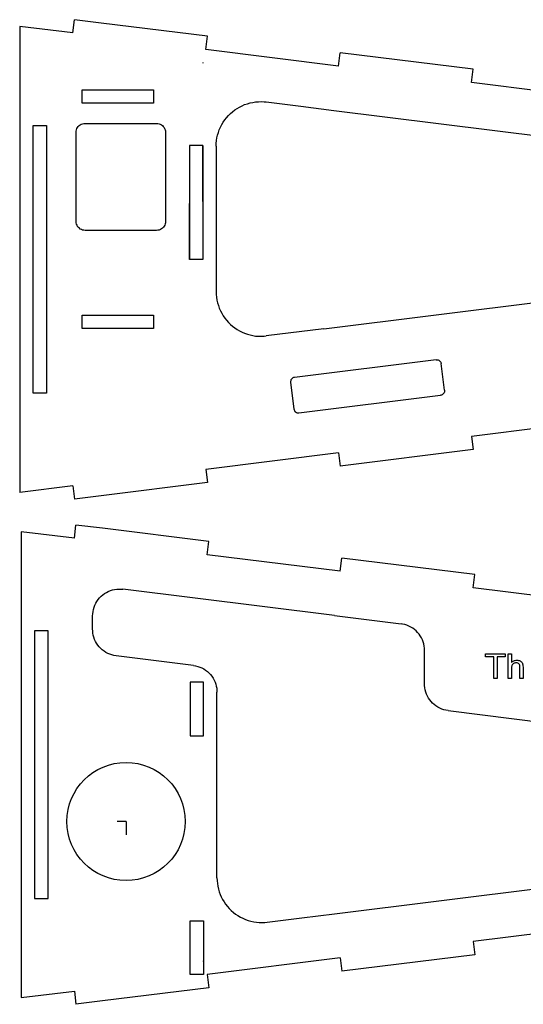
# Model space of a CAD drawing. Extents: x 19 to 1487, y 19 to 590.
# Drawn here: x 1105 to 1218, y 31 to 252 of the extents above; entities that cross this region are included whole.
import ezdxf

# ---------------------------------------------------------------- set-up
doc = ezdxf.new("R2010")
doc.units = 0
doc.header["$LTSCALE"] = 10
doc.header["$MEASUREMENT"] = 0
doc.layers.add('Layer_1', color=7, linetype='Continuous')

msp = doc.modelspace()

# ---------------------------------------------------------------- linework, layer by layer
at = {"layer": 'Layer_1', "color": 1, "linetype": 'Continuous', "true_color": 0xff0000}
for p, q in [((1116.9, 249.21), (1117.27, 252.18)), ((1123.22, 251.44), (1117.27, 252.18)), ((1105, 250.68), (1105, 146.21)), ((1116.9, 249.21), (1105, 250.68)), ((1147.04, 248.48), (1123.22, 251.44)), ((1146.67, 245.5), (1147.04, 248.48)), ((1176.44, 241.8), (1146.67, 245.5)), ((1176.44, 241.8), (1176.81, 244.78)), ((1206.58, 241.08), (1176.81, 244.78)), ((1146, 242.56), (1146, 242.45)), ((1206.21, 238.1), (1206.58, 241.08)), ((1235.98, 234.4), (1206.21, 238.1)), ((1160.24, 233.74), (1168.01, 232.77)), ((1168.01, 232.77), (1175.36, 231.86)), ((1175.36, 231.86), (1294.44, 217.05)), ((1119.65, 228.95), (1135.65, 228.95)), ((1117.65, 206.95), (1117.65, 226.95)), ((1137.65, 226.95), (1137.65, 206.95)), ((1143, 223.95), (1143, 198.45)), ((1146, 223.95), (1146, 198.45)), ((1149, 223.82), (1149, 191.22)), ((1135.65, 204.95), (1119.65, 204.95)), ((1173.13, 182.9), (1323.23, 201.56)), ((1173.13, 182.9), (1160.24, 181.29)), ((1198.3, 175.95), (1166.54, 172)), ((1200.16, 169.13), (1199.42, 175.08)), ((1165.68, 170.88), (1166.42, 164.93)), ((1167.53, 164.06), (1199.29, 168.01)), ((1235.98, 162.5), (1206.21, 158.79)), ((1206.21, 158.79), (1206.58, 155.82)), ((1176.44, 155.09), (1146.67, 151.39)), ((1176.44, 155.09), (1176.81, 152.11)), ((1206.58, 155.82), (1176.81, 152.11)), ((1146.67, 151.39), (1147.04, 148.41)), ((1147.04, 148.41), (1123.22, 145.45)), ((1116.9, 147.69), (1105, 146.21)), ((1116.9, 147.69), (1117.27, 144.71)), ((1123.22, 145.45), (1117.27, 144.71)), ((1117.24, 135.93), (1105.34, 137.41)), ((1105.34, 137.41), (1105.34, 85.19)), ((1117.24, 135.93), (1117.61, 138.91)), ((1123.56, 138.17), (1117.61, 138.91)), ((1147.38, 135.21), (1123.56, 138.17)), ((1147.01, 132.23), (1147.38, 135.21)), ((1176.78, 128.53), (1147.01, 132.23)), ((1176.78, 128.53), (1177.15, 131.51)), ((1206.92, 127.81), (1177.15, 131.51)), ((1206.55, 124.83), (1206.92, 127.81)), ((1175.54, 118.61), (1128.08, 124.51)), ((1236.32, 121.13), (1206.55, 124.83)), ((1121.34, 115.53), (1121.34, 118.55)), ((1175.54, 118.61), (1190.43, 116.76)), ((1195.69, 103.26), (1195.69, 110.8)), ((1143.93, 107.42), (1126.6, 109.58)), ((1146.19, 103.69), (1143.19, 103.69)), ((1143.19, 103.69), (1143.19, 91.69)), ((1146.19, 91.69), (1146.19, 103.69)), ((1149.19, 59.83), (1149.19, 101.47)), ((1200.95, 97.31), (1323.41, 82.08)), ((1143.19, 91.69), (1146.19, 91.69)), ((1105.34, 85.19), (1105.34, 32.97)), ((1128.82, 72.45), (1126.82, 72.45)), ((1128.82, 72.45), (1128.82, 69.45)), ((1175.54, 51.78), (1294.63, 66.59)), ((1160.42, 49.9), (1168.19, 50.87)), ((1168.19, 50.87), (1175.54, 51.78)), ((1143.19, 38.19), (1143.19, 50.19)), ((1143.19, 50.19), (1146.19, 50.19)), ((1146.19, 50.19), (1146.19, 38.19)), ((1236.32, 49.26), (1206.55, 45.56)), ((1206.55, 45.56), (1206.92, 42.58)), ((1206.92, 42.58), (1177.15, 38.88)), ((1146.19, 41.08), (1146.19, 41.19)), ((1176.78, 41.86), (1147.01, 38.16)), ((1176.78, 41.86), (1177.15, 38.88)), ((1146.19, 38.19), (1143.19, 38.19)), ((1147.01, 38.16), (1147.38, 35.18)), ((1105.34, 32.97), (1117.24, 34.45)), ((1117.24, 34.45), (1117.61, 31.48)), ((1147.38, 35.18), (1123.56, 32.22)), ((1123.56, 32.22), (1117.61, 31.48))]:
    msp.add_line(p, q, dxfattribs=at)
at = {"layer": 'Layer_1', "color": 1, "linetype": 'Continuous', "true_color": 0xff0000, "flags": 128}
for points in [[(1135, 236.45), (1135, 233.45), (1119, 233.45), (1119, 236.45), (1135, 236.45)], [(1108, 198.45), (1108, 228.45), (1111, 228.45), (1111, 198.45), (1111, 168.45), (1108, 168.45), (1108, 198.45)], [(1135, 185.95), (1135, 182.95), (1119, 182.95), (1119, 185.95), (1135, 185.95)], [(1108.34, 85.19), (1108.34, 55.19), (1111.34, 55.19), (1111.34, 85.19), (1111.34, 115.19), (1108.34, 115.19), (1108.34, 85.19)]]:
    msp.add_lwpolyline(points, close=True, dxfattribs=at)
for points in [[(1149, 223.82), (1149.02, 224.45), (1149.08, 225.08), (1149.18, 225.7), (1149.32, 226.32), (1149.5, 226.93), (1149.71, 227.52), (1149.97, 228.1), (1150.26, 228.66), (1150.58, 229.2), (1150.94, 229.73), (1151.33, 230.22), (1151.75, 230.7), (1152.2, 231.14), (1152.67, 231.56), (1153.17, 231.94), (1153.7, 232.29), (1154.25, 232.61), (1154.81, 232.9), (1155.39, 233.14), (1155.99, 233.35), (1156.6, 233.52), (1157.22, 233.65), (1157.84, 233.75), (1158.47, 233.8), (1159.11, 233.81), (1159.74, 233.79), (1160.24, 233.74)], [(1117.65, 226.95), (1117.67, 227.23), (1117.73, 227.5), (1117.83, 227.77), (1117.97, 228.02), (1118.13, 228.25), (1118.33, 228.45), (1118.56, 228.62), (1118.8, 228.76), (1119.07, 228.86), (1119.34, 228.92), (1119.63, 228.95), (1119.65, 228.95)], [(1135.65, 228.95), (1135.94, 228.93), (1136.21, 228.87), (1136.48, 228.77), (1136.73, 228.63), (1136.95, 228.47), (1137.16, 228.27), (1137.33, 228.04), (1137.47, 227.8), (1137.57, 227.53), (1137.63, 227.26), (1137.65, 226.98), (1137.65, 226.95)], [(1146, 211.45), (1146, 223.95), (1143, 223.95), (1143, 211.45)], [(1146, 210.95), (1146, 198.45), (1143, 198.45), (1143, 210.95)], [(1119.65, 204.95), (1119.37, 204.97), (1119.1, 205.03), (1118.83, 205.12), (1118.58, 205.26), (1118.36, 205.43), (1118.15, 205.62), (1117.98, 205.85), (1117.84, 206.1), (1117.74, 206.36), (1117.68, 206.63), (1117.66, 206.92), (1117.65, 206.95)], [(1137.65, 206.95), (1137.63, 206.66), (1137.58, 206.39), (1137.48, 206.12), (1137.34, 205.87), (1137.18, 205.65), (1136.98, 205.45), (1136.75, 205.27), (1136.51, 205.14), (1136.24, 205.03), (1135.97, 204.97), (1135.68, 204.95), (1135.65, 204.95)], [(1149, 191.22), (1149.02, 190.58), (1149.08, 189.95), (1149.18, 189.33), (1149.32, 188.71), (1149.5, 188.11), (1149.71, 187.51), (1149.97, 186.93), (1150.26, 186.37), (1150.58, 185.83), (1150.94, 185.3), (1151.33, 184.81), (1151.75, 184.33), (1152.2, 183.89), (1152.67, 183.47), (1153.17, 183.09), (1153.7, 182.74), (1154.25, 182.42), (1154.81, 182.14), (1155.39, 181.89), (1155.99, 181.68), (1156.6, 181.51), (1157.22, 181.38), (1157.84, 181.28), (1158.47, 181.23), (1159.11, 181.22), (1159.74, 181.24), (1160.24, 181.29)], [(1198.3, 175.95), (1198.5, 175.95), (1198.7, 175.92), (1198.88, 175.84), (1199.05, 175.74), (1199.19, 175.6), (1199.3, 175.43), (1199.38, 175.25), (1199.42, 175.08)], [(1166.54, 172), (1166.35, 171.96), (1166.17, 171.87), (1166.01, 171.76), (1165.87, 171.61), (1165.77, 171.44), (1165.7, 171.25), (1165.67, 171.05), (1165.68, 170.88)], [(1200.16, 169.13), (1200.16, 168.93), (1200.13, 168.73), (1200.05, 168.54), (1199.94, 168.38), (1199.8, 168.23), (1199.64, 168.12), (1199.45, 168.05), (1199.29, 168.01)], [(1166.42, 164.93), (1166.46, 164.73), (1166.54, 164.55), (1166.66, 164.39), (1166.81, 164.26), (1166.98, 164.15), (1167.16, 164.08), (1167.36, 164.05), (1167.53, 164.06)], [(1121.34, 118.55), (1121.36, 119.04), (1121.42, 119.53), (1121.52, 120.01), (1121.66, 120.48), (1121.84, 120.94), (1122.05, 121.38), (1122.3, 121.8), (1122.58, 122.2), (1122.89, 122.58), (1123.23, 122.93), (1123.6, 123.25), (1124, 123.54), (1124.42, 123.79), (1124.85, 124.01), (1125.31, 124.2), (1125.78, 124.35), (1126.25, 124.45), (1126.74, 124.52), (1127.23, 124.55), (1127.72, 124.54), (1128.08, 124.51)], [(1126.6, 109.58), (1126.12, 109.66), (1125.64, 109.78), (1125.18, 109.93), (1124.73, 110.13), (1124.3, 110.36), (1123.89, 110.63), (1123.5, 110.92), (1123.14, 111.25), (1122.8, 111.61), (1122.5, 111.99), (1122.22, 112.4), (1121.99, 112.83), (1121.78, 113.27), (1121.62, 113.74), (1121.49, 114.21), (1121.4, 114.69), (1121.35, 115.18), (1121.34, 115.53)], [(1195.69, 110.8), (1195.67, 111.29), (1195.61, 111.78), (1195.51, 112.26), (1195.37, 112.73), (1195.2, 113.18), (1194.98, 113.62), (1194.74, 114.05), (1194.45, 114.45), (1194.14, 114.82), (1193.8, 115.17), (1193.43, 115.49), (1193.03, 115.78), (1192.62, 116.04), (1192.18, 116.26), (1191.72, 116.45), (1191.26, 116.59), (1190.78, 116.7), (1190.43, 116.76)], [(1143.93, 107.42), (1144.41, 107.34), (1144.89, 107.22), (1145.35, 107.07), (1145.8, 106.87), (1146.23, 106.64), (1146.65, 106.37), (1147.03, 106.08), (1147.4, 105.75), (1147.73, 105.39), (1148.04, 105.01), (1148.31, 104.6), (1148.55, 104.17), (1148.75, 103.72), (1148.91, 103.26), (1149.04, 102.79), (1149.13, 102.31), (1149.18, 101.82), (1149.19, 101.47)], [(1200.95, 97.31), (1200.47, 97.39), (1199.99, 97.51), (1199.53, 97.67), (1199.08, 97.86), (1198.65, 98.09), (1198.23, 98.36), (1197.85, 98.66), (1197.48, 98.98), (1197.15, 99.34), (1196.84, 99.73), (1196.57, 100.13), (1196.33, 100.56), (1196.13, 101.01), (1195.96, 101.47), (1195.84, 101.94), (1195.75, 102.42), (1195.7, 102.91), (1195.69, 103.26)], [(1149.19, 59.83), (1149.21, 59.19), (1149.27, 58.56), (1149.37, 57.94), (1149.51, 57.32), (1149.69, 56.72), (1149.9, 56.12), (1150.15, 55.54), (1150.44, 54.98), (1150.77, 54.44), (1151.12, 53.91), (1151.51, 53.42), (1151.93, 52.94), (1152.38, 52.5), (1152.86, 52.08), (1153.36, 51.7), (1153.89, 51.35), (1154.43, 51.03), (1155, 50.75), (1155.58, 50.5), (1156.18, 50.29), (1156.79, 50.12), (1157.41, 49.99), (1158.03, 49.89), (1158.66, 49.84), (1159.29, 49.83), (1159.93, 49.85), (1160.42, 49.9)]]:
    msp.add_lwpolyline(points, dxfattribs=at)
at = {"layer": 'Layer_1', "color": 7, "linetype": 'Continuous', "flags": 128}
for points in [[(1211.2, 104.49), (1211.2, 109.4), (1209.37, 109.4), (1209.37, 110.06), (1213.78, 110.06), (1213.78, 109.4), (1211.94, 109.4), (1211.94, 104.49), (1211.2, 104.49)], [(1214.45, 104.49), (1214.45, 110.06), (1215.14, 110.06), (1215.14, 108.06), (1215.26, 108.19), (1215.39, 108.3), (1215.53, 108.4), (1215.68, 108.47), (1215.83, 108.54), (1216, 108.58), (1216.17, 108.6), (1216.34, 108.61), (1216.56, 108.6), (1216.76, 108.57), (1216.95, 108.51), (1217.12, 108.44), (1217.28, 108.34), (1217.41, 108.23), (1217.51, 108.1), (1217.6, 107.95), (1217.66, 107.77), (1217.7, 107.57), (1217.73, 107.32), (1217.74, 107.04), (1217.74, 104.49), (1217.06, 104.49), (1217.06, 107.04), (1217.04, 107.28), (1217, 107.49), (1216.93, 107.66), (1216.89, 107.73), (1216.83, 107.79), (1216.71, 107.89), (1216.56, 107.97), (1216.4, 108.01), (1216.2, 108.02), (1216.05, 108.01), (1215.91, 107.98), (1215.77, 107.94), (1215.63, 107.87), (1215.51, 107.78), (1215.4, 107.68), (1215.32, 107.57), (1215.25, 107.44), (1215.2, 107.29), (1215.16, 107.12), (1215.14, 106.92), (1215.14, 106.69), (1215.14, 104.49), (1214.45, 104.49)]]:
    msp.add_lwpolyline(points, close=True, dxfattribs=at)
at = {"layer": 'Layer_1', "color": 1, "linetype": 'Continuous', "true_color": 0xff0000}
msp.add_circle((1128.82, 72.45), 13.25, dxfattribs=at)

doc.saveas('drawing.dxf')
